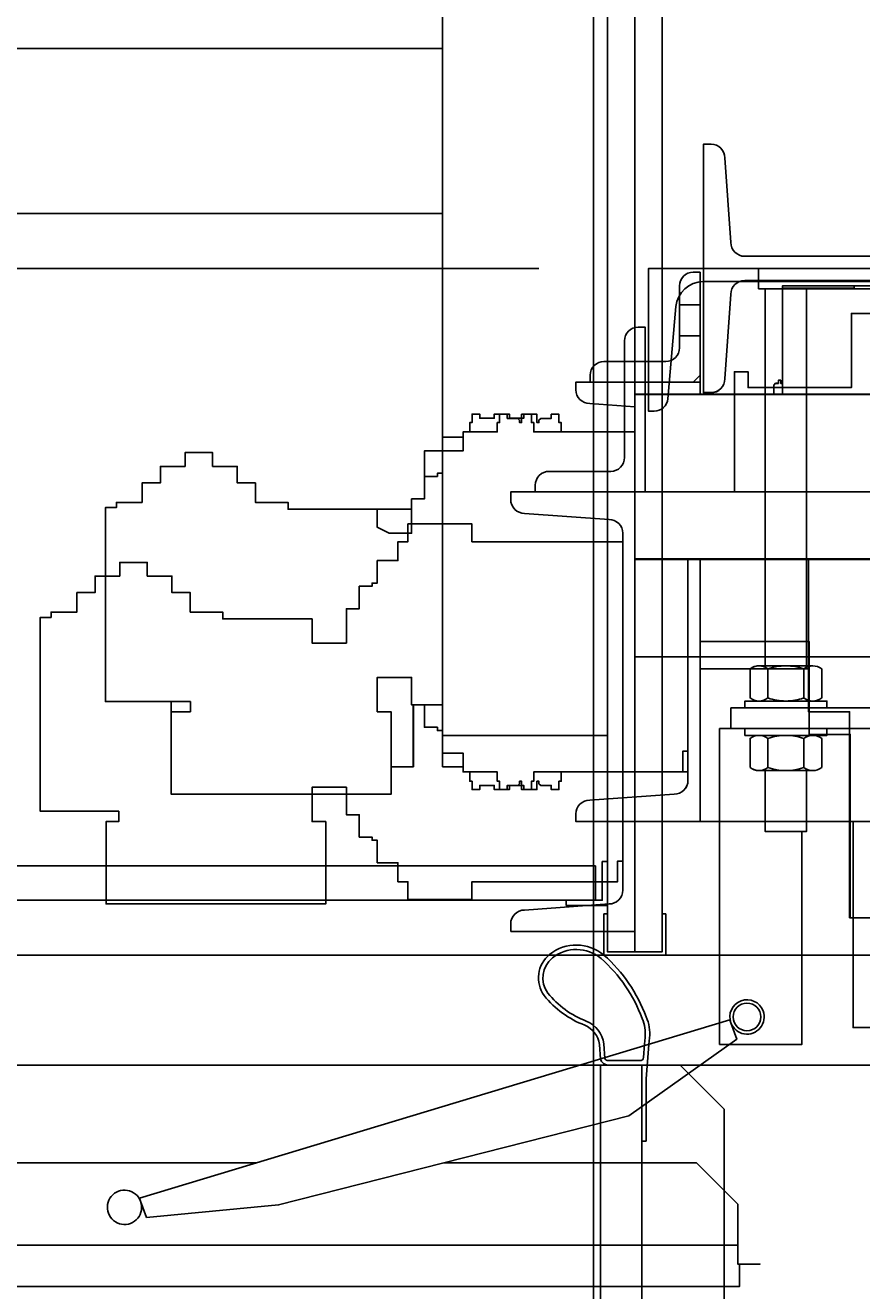
# Model space of a CAD drawing. Units: inches. Extents: x -100 to 440, y -109 to 192.
# Drawn here: x -16 to -1, y 115 to 138 of the extents above; entities that cross this region are included whole.
import ezdxf

# ---------------------------------------------------------------- set-up
doc = ezdxf.new("R2010")
doc.units = ezdxf.units.IN
doc.header["$MEASUREMENT"] = 0
for name, color, linetype in [('A - MOTOR 0.5 HP SK-1382 71L', 1, 'Continuous'), ('A - MOTOR 1.0 HP SK-3382 80L', 3, 'Continuous'), ('A - MOTOR 1.5 HP SK-4382 90SH', 4, 'Continuous'), ('A - MOTOR 2.0 HP SK-5382 90LH', 30, 'Continuous'), ('A - MOTOR 3.0 HP SK-5382 100LH', 6, 'Continuous'), ('A - SECTION WALL UP', 7, 'Continuous'), ('C - ELEVATION', 7, 'Continuous'), ('D - SECTION WALL DOWN', 7, 'Continuous')]:
    doc.layers.add(name, color=color, linetype=linetype)
doc.styles.add('PAPER', font='GOTHIC.TTF', dxfattribs={"height": 0.109375})
doc.dimstyles.new('PAPER', dxfattribs={"dimtxt": 0.109375, "dimasz": 0.0625, "dimexe": 0.0625, "dimexo": 0.0625, "dimgap": 0.0625, "dimtad": 0, "dimdec": 5, "dimzin": 3, "dimdsep": 46, "dimlunit": 4, "dimtxsty": 'PAPER', "dimblk": 'ARCHTICK', "dimcen": 0, "dimclrd": 254, "dimclre": 254, "dimclrt": 7, "dimadec": 0, "dimazin": 2, "dimtfac": 0.8, "dimtdec": 5, "dimtofl": 0, "dimtmove": 0, "dimatfit": 3, "dimfxl": 0.0625, "dimtolj": 1, "dimtzin": 0, "dimarcsym": 0})

# ---------------------------------------------------------------- blocks, each defined once
blk = doc.blocks.new('_ArchTick')
at = {"color": 0, "linetype": 'ByBlock', "const_width": 0.15}
blk.add_lwpolyline([(-0.5, -0.5), (0.5, 0.5)], dxfattribs=at)
blk = doc.blocks.new('*D104')
at = {"layer": 'C - ELEVATION', "color": 254, "linetype": 'Continuous', "lineweight": -2, "ltscale": 0.75, "transparency": 16777216}
for p, q in [((-0.063, 121), (-32.063, 121)), ((-32, 121), (-32, 120.337)), ((-32, 119), (-32, 119.663)), ((0.937, 119), (-32.063, 119))]:
    blk.add_line(p, q, dxfattribs=at)
at = {"layer": 'DEFPOINTS', "color": 0, "linetype": 'Continuous', "ltscale": 0.75, "transparency": 16777216}
for p in [(-32, 121), (0, 121), (1, 119)]:
    blk.add_point(p, dxfattribs=at)
at = {"layer": 'C - ELEVATION', "color": 254, "linetype": 'Continuous', "lineweight": -2, "ltscale": 0.75, "transparency": 16777216, "xscale": 0.0625, "yscale": 0.0625, "zscale": 0.0625}
for p, rotation in [((-32, 121), 90), ((-32, 119), 270)]:
    blk.add_blockref('_ArchTick', p, dxfattribs=dict(at, rotation=rotation))
at = {"layer": 'C - ELEVATION', "color": 7, "linetype": 'Continuous', "ltscale": 0.75, "transparency": 16777216, "insert": (-32, 120), "char_height": 0.10938, "attachment_point": 5, "rotation": 90, "style": 'PAPER'}
blk.add_mtext('\\A1;2" [50.8]', dxfattribs=at)
blk = doc.blocks.new('A - 3.0 HP SK-5382 100LH')
at = {"layer": 'A - MOTOR 3.0 HP SK-5382 100LH', "color": 8, "linetype": 'Continuous'}
for p, q in [((-5.25, -4.069), (5.25, -4.069)), ((-5.25, -7.069), (5.25, -7.069)), ((-5.25, -10.069), (5.25, -10.069))]:
    blk.add_line(p, q, dxfattribs=at)
at = {"layer": 'A - MOTOR 3.0 HP SK-5382 100LH', "color": 5}
blk.add_lwpolyline([(4.896, -2.6), (5, -2.6), (5, 0), (-5, 0), (-5, -2.6), (-4.896, -2.6, 0.388879), (-4.647, -2.372), (-4.501, -0.696, -0.388879), (-4.003, -0.24), (4.003, -0.24, -0.388879), (4.501, -0.696), (4.647, -2.372, 0.388879)], format="xyb", close=True, dxfattribs=at)
at = {"layer": 'A - MOTOR 3.0 HP SK-5382 100LH', "color": 8, "linetype": 'Continuous'}
for points in [[(-3.438, -4.069), (-3.438, -1.881), (-3.188, -1.881), (-3.188, -2.169), (-1.308, -2.169), (-1.308, -0.819), (1.918, -0.819), (1.918, -2.169), (4, -2.169), (4, -1.881), (4.25, -1.881), (4.25, -4.069)], [(-5.47, -10.787), (-5.564, -10.787), (-5.564, -11.163), (-8.215, -11.163), (-8.215, -11.486), (-9.38, -11.486), (-9.38, -11.163), (-9.564, -11.163), (-9.564, -10.819), (-9.939, -10.819), (-9.939, -10.41), (-10.033, -10.41), (-10.033, -10.35), (-10.267, -10.35), (-10.267, -9.944), (-10.502, -9.944), (-10.502, -9.444), (-11.127, -9.444), (-11.127, -10.069), (-10.877, -10.069), (-10.877, -11.569), (-14.877, -11.569), (-14.877, -10.069), (-14.647, -10.069), (-14.647, -9.881), (-16.077, -9.881), (-16.077, -6.353), (-15.877, -6.353), (-15.877, -6.256), (-15.408, -6.256), (-15.408, -5.902), (-15.076, -5.902), (-15.076, -5.602), (-14.627, -5.602), (-14.627, -5.352), (-14.127, -5.352), (-14.127, -5.602), (-13.678, -5.602), (-13.678, -5.902), (-13.345, -5.902), (-13.345, -6.256), (-12.752, -6.256), (-12.752, -6.381), (-11.127, -6.381), (-11.127, -6.819), (-10.502, -6.819), (-10.502, -6.194), (-10.267, -6.194), (-10.267, -5.787), (-10.033, -5.787), (-10.033, -5.728), (-9.939, -5.728), (-9.939, -5.319), (-9.564, -5.319), (-9.564, -4.975), (-9.38, -4.975), (-9.38, -4.652), (-8.215, -4.652), (-8.215, -4.975), (-5.47, -4.975)], [(-1.275, -10.069), (-1.275, -13.819), (1.988, -13.819), (1.988, -10.069)]]:
    blk.add_lwpolyline(points, dxfattribs=at)
for points in [[(-7.062, -3.944, -0.414214), (-6.812, -3.694), (-5.688, -3.694, 0.414214), (-5.438, -3.444), (-5.438, -1.319, -0.414214), (-5.188, -1.069), (-5.062, -1.069), (-5.062, -4.069), (-7.062, -4.069)], [(-7.51, -12.069), (-7.51, -11.929, -0.414214), (-7.26, -11.679), (-5.72, -11.569, 0.414214), (-5.47, -11.319), (-5.47, -4.819, 0.414214), (-5.72, -4.569), (-7.26, -4.459, -0.414214), (-7.51, -4.209), (-7.51, -4.069), (-5.25, -4.069), (-5.25, -12.069)]]:
    blk.add_lwpolyline(points, format="xyb", close=True, dxfattribs=at)
blk = doc.blocks.new('A - 2.0 HP SK-5382 90LH')
at = {"layer": 'A - MOTOR 2.0 HP SK-5382 90LH', "color": 8}
for p, q in [((-4.437, -0.664), (-4.062, -0.664)), ((-4.437, -1.226), (-4.062, -1.226))]:
    blk.add_line(p, q, dxfattribs=at)
at = {"layer": 'A - MOTOR 2.0 HP SK-5382 90LH', "color": 8, "linetype": 'Continuous'}
blk.add_line((-4.062, -7.289), (-2.09, -7.289), dxfattribs=at)
at = {"layer": 'A - MOTOR 2.0 HP SK-5382 90LH', "color": 160, "linetype": 'Continuous'}
blk.add_lwpolyline([(4, -2.26), (4, 0), (-4, 0), (-4, -2.26), (-3.86, -2.26, 0.414214), (-3.61, -2.01), (-3.5, -0.47, -0.414214), (-3.25, -0.22), (3.25, -0.22, -0.414214), (3.5, -0.47), (3.61, -2.01, 0.414214), (3.86, -2.26)], format="xyb", close=True, dxfattribs=at)
at = {"layer": 'A - MOTOR 2.0 HP SK-5382 90LH', "color": 8, "linetype": 'Continuous'}
blk.add_lwpolyline([(-4.437, -0.32), (-4.437, -1.445, -0.414214), (-4.687, -1.695), (-5.812, -1.695, 0.414214), (-6.062, -1.945), (-6.062, -2.07), (-4.187, -2.07), (-4.062, -1.945), (-4.062, -0.07), (-4.187, -0.07, 0.414214)], format="xyb", close=True, dxfattribs=at)
for points in [[(-2.719, -2.289), (-2.719, -2.124), (-2.687, -2.093), (-2.636, -2.093), (-2.636, -2.035), (-2.594, -2.035), (-2.594, -2.093), (-2.562, -2.093), (-2.562, -0.32), (3.094, -0.32), (3.094, -2.093), (3.109, -2.093), (3.109, -2.035), (3.151, -2.035), (3.151, -2.093), (3.203, -2.093), (3.234, -2.124), (3.234, -2.289)], [(-2.09, -5.289), (-2.09, -8.07), (-1.34, -8.07), (-1.34, -11.82), (1.923, -11.82), (1.923, -5.289)]]:
    blk.add_lwpolyline(points, dxfattribs=at)
for points in [[(-4.062, -2.289), (-4.062, -2.07), (-6.322, -2.07), (-6.322, -2.21, 0.414214), (-6.072, -2.46), (-5.25, -2.519)], [(-4.282, -5.289), (-4.282, -9.32, -0.414214), (-4.532, -9.57), (-6.072, -9.68, 0.414214), (-6.322, -9.93), (-6.322, -10.07), (-4.062, -10.07), (-4.062, -5.289)]]:
    blk.add_lwpolyline(points, format="xyb", dxfattribs=at)
blk.add_lwpolyline([(-5.25, -5.289), (5.25, -5.289), (5.25, -2.289), (-5.25, -2.289)], close=True, dxfattribs=at)
at = {"layer": 'A - MOTOR 2.0 HP SK-5382 90LH', "color": 8}
blk.add_lwpolyline([(-5.25, -2.975), (-7.089, -2.975), (-7.089, -2.806), (-7.132, -2.806), (-7.132, -2.653), (-7.271, -2.653), (-7.271, -2.729), (-7.532, -2.729), (-7.532, -2.653), (-7.811, -2.653), (-7.811, -2.729), (-8.073, -2.729), (-8.073, -2.653), (-8.212, -2.653), (-8.212, -2.806), (-8.255, -2.806), (-8.255, -2.975), (-8.376, -2.975), (-8.376, -3.071), (-8.751, -3.071), (-8.751, -3.729), (-8.845, -3.729), (-8.845, -3.787), (-9.08, -3.787), (-9.08, -4.196), (-9.314, -4.196), (-9.314, -4.821), (-9.72, -4.821), (-9.939, -4.712), (-9.939, -4.384), (-11.564, -4.384), (-11.564, -4.259), (-12.158, -4.259), (-12.158, -3.904), (-12.49, -3.904), (-12.49, -3.604), (-12.939, -3.604), (-12.939, -3.354), (-13.439, -3.354), (-13.439, -3.604), (-13.888, -3.604), (-13.888, -3.904), (-14.22, -3.904), (-14.22, -4.259), (-14.689, -4.259), (-14.689, -4.355), (-14.889, -4.355), (-14.889, -7.884), (-13.689, -7.884), (-13.689, -9.571), (-9.689, -9.571), (-9.689, -8.071), (-9.939, -8.071), (-9.939, -7.446), (-9.314, -7.446), (-9.314, -7.946), (-9.08, -7.946), (-9.08, -8.353), (-8.845, -8.353), (-8.845, -8.413), (-8.751, -8.413), (-8.751, -9.071), (-8.376, -9.071), (-8.376, -9.165), (-8.255, -9.165), (-8.255, -9.335), (-8.212, -9.335), (-8.212, -9.487), (-8.073, -9.487), (-8.073, -9.411), (-7.811, -9.411), (-7.811, -9.487), (-7.532, -9.487), (-7.532, -9.411), (-7.271, -9.411), (-7.271, -9.487), (-7.132, -9.487), (-7.132, -9.335), (-7.089, -9.335), (-7.089, -9.165), (-4.376, -9.165), (-4.376, -8.789), (-4.282, -8.789)], dxfattribs=at)
blk = doc.blocks.new('A - 0.5 HP SK-1382 71L')
at = {"layer": 'A - MOTOR 0.5 HP SK-1382 71L', "color": 8, "linetype": 'Continuous'}
blk.add_line((-9.689, -9.01), (-9.689, -9.01), dxfattribs=at)
at = {"layer": 'A - MOTOR 0.5 HP SK-1382 71L', "color": 5}
blk.add_lwpolyline([(-4, 0), (4, 0), (4, -2.26), (3.86, -2.26, -0.416047), (3.61, -2.01), (3.5, -0.47, 0.162093), (3.427, -0.293, 0.236257), (3.25, -0.22), (-3.25, -0.22, 0.198912), (-3.427, -0.293, 0.198912), (-3.5, -0.47), (-3.61, -2.01, -0.162093), (-3.683, -2.187, -0.236257), (-3.86, -2.26), (-4, -2.26)], format="xyb", close=True, dxfattribs=at)
at = {"layer": 'A - MOTOR 0.5 HP SK-1382 71L', "color": 8, "linetype": 'Continuous'}
blk.add_lwpolyline([(-4.437, -0.32), (-4.437, -1.445, -0.414214), (-4.687, -1.695), (-5.812, -1.695, 0.414214), (-6.062, -1.945), (-6.062, -2.07), (-4.062, -2.07), (-4.062, -0.07), (-4.187, -0.07, 0.414214)], format="xyb", close=True, dxfattribs=at)
for points in [[(-2.562, -2.297), (-2.562, -0.548), (-2.562, -0.36), (-1.256, -0.36), (-1.256, -0.32), (1.849, -0.32), (1.849, -0.36), (3.094, -0.36), (3.094, -0.548), (3.094, -2.297)], [(-2.719, -2.297), (-2.719, -2.123), (-2.687, -2.092), (-2.636, -2.092), (-2.636, -2.035), (-2.594, -2.035), (-2.594, -2.092), (-2.562, -2.092)], [(-4.283, -9.165), (-6.589, -9.165), (-6.589, -9.336), (-6.632, -9.336), (-6.632, -9.488), (-6.771, -9.488), (-6.771, -9.412), (-6.964, -9.412), (-6.995, -9.381), (-6.996, -9.336), (-7.032, -9.336), (-7.032, -9.488), (-7.311, -9.488), (-7.311, -9.336), (-7.348, -9.336), (-7.348, -9.381), (-7.38, -9.412), (-7.573, -9.412), (-7.573, -9.488), (-7.712, -9.488), (-7.712, -9.336), (-7.755, -9.336), (-7.755, -9.165), (-8.376, -9.165), (-8.376, -8.821), (-8.751, -8.821), (-8.751, -7.946), (-9.283, -7.946), (-9.283, -9.07), (-9.689, -9.07), (-9.689, -9.571), (-13.689, -9.571), (-13.689, -8.071), (-13.343, -8.071), (-13.343, -7.884), (-14.889, -7.884), (-14.889, -4.355), (-14.689, -4.355), (-14.689, -4.259), (-14.22, -4.259), (-14.22, -3.904), (-13.888, -3.904), (-13.888, -3.604), (-13.439, -3.604), (-13.439, -3.354), (-12.939, -3.354), (-12.939, -3.604), (-12.49, -3.604), (-12.49, -3.904), (-12.158, -3.904), (-12.158, -4.259), (-11.564, -4.259), (-11.564, -4.384), (-9.314, -4.384), (-9.314, -4.196), (-9.08, -4.196), (-9.08, -3.321), (-8.376, -3.321), (-8.376, -2.975), (-7.755, -2.975), (-7.755, -2.807), (-7.712, -2.807), (-7.712, -2.654), (-7.573, -2.654), (-7.573, -2.73), (-7.38, -2.73), (-7.348, -2.762), (-7.348, -2.807), (-7.311, -2.807), (-7.311, -2.654), (-7.032, -2.654), (-7.032, -2.807), (-6.995, -2.807), (-6.995, -2.762), (-6.964, -2.73), (-6.771, -2.73), (-6.771, -2.654), (-6.632, -2.654), (-6.632, -2.807), (-6.589, -2.807), (-6.589, -2.975), (-5.25, -2.975)], [(-4.062, -6.789), (-2.077, -6.789), (-2.077, -8.482), (-1.327, -8.482), (-1.327, -11.82), (1.92, -11.82), (1.92, -6.789), (4.063, -6.789)]]:
    blk.add_lwpolyline(points, dxfattribs=at)
for points in [[(-4.062, -2.297), (-4.062, -2.07), (-6.322, -2.07), (-6.322, -2.21, 0.414214), (-6.072, -2.46), (-5.25, -2.519)], [(-4.283, -5.297), (-4.283, -9.32, -0.414214), (-4.532, -9.57), (-6.072, -9.68, 0.414214), (-6.322, -9.93), (-6.322, -10.07), (-4.062, -10.07), (-4.062, -5.297)]]:
    blk.add_lwpolyline(points, format="xyb", dxfattribs=at)
blk.add_lwpolyline([(5.25, -2.297), (-5.25, -2.297), (-5.25, -2.422), (-5.25, -5.297), (5.25, -5.297), (5.25, -2.422)], close=True, dxfattribs=at)
blk = doc.blocks.new('A - 1.0 HP SK-3382 80L')
at = {"layer": 'A - MOTOR 1.0 HP SK-3382 80L', "color": 8, "linetype": 'Continuous'}
blk.add_line((-9.689, -9.01), (-9.689, -9.01), dxfattribs=at)
at = {"layer": 'A - MOTOR 1.0 HP SK-3382 80L', "color": 5}
blk.add_lwpolyline([(-4, 0), (4, 0), (4, -2.26), (3.86, -2.26, -0.416047), (3.61, -2.01), (3.5, -0.47, 0.162093), (3.427, -0.293, 0.236257), (3.25, -0.22), (-3.25, -0.22, 0.198912), (-3.427, -0.293, 0.198912), (-3.5, -0.47), (-3.61, -2.01, -0.162093), (-3.683, -2.187, -0.236257), (-3.86, -2.26), (-4, -2.26)], format="xyb", close=True, dxfattribs=at)
at = {"layer": 'A - MOTOR 1.0 HP SK-3382 80L', "color": 8, "linetype": 'Continuous'}
blk.add_lwpolyline([(-4.437, -0.32), (-4.437, -1.445, -0.414214), (-4.687, -1.695), (-5.812, -1.695, 0.414214), (-6.062, -1.945), (-6.062, -2.07), (-4.062, -2.07), (-4.062, -0.07), (-4.187, -0.07, 0.414214)], format="xyb", close=True, dxfattribs=at)
for points in [[(-2.562, -2.297), (-2.562, -0.548), (-2.562, -0.36), (-1.256, -0.36), (-1.256, -0.32), (1.849, -0.32), (1.849, -0.36), (3.094, -0.36), (3.094, -0.548), (3.094, -2.297)], [(-2.719, -2.297), (-2.719, -2.123), (-2.687, -2.092), (-2.636, -2.092), (-2.636, -2.035), (-2.594, -2.035), (-2.594, -2.092), (-2.562, -2.092)], [(-4.282, -9.165), (-6.589, -9.165), (-6.589, -9.336), (-6.632, -9.336), (-6.632, -9.488), (-6.771, -9.488), (-6.771, -9.412), (-6.964, -9.412), (-6.995, -9.381), (-6.996, -9.336), (-7.032, -9.336), (-7.032, -9.488), (-7.311, -9.488), (-7.311, -9.336), (-7.348, -9.336), (-7.348, -9.381), (-7.38, -9.412), (-7.573, -9.412), (-7.573, -9.488), (-7.712, -9.488), (-7.712, -9.336), (-7.755, -9.336), (-7.755, -9.165), (-8.376, -9.165), (-8.376, -8.821), (-8.751, -8.821), (-8.751, -7.946), (-9.282, -7.946), (-9.282, -9.07), (-9.689, -9.07), (-9.689, -9.571), (-13.689, -9.571), (-13.689, -8.071), (-13.342, -8.071), (-13.342, -7.884), (-14.889, -7.884), (-14.889, -4.355), (-14.689, -4.355), (-14.689, -4.259), (-14.22, -4.259), (-14.22, -3.904), (-13.888, -3.904), (-13.888, -3.604), (-13.439, -3.604), (-13.439, -3.354), (-12.939, -3.354), (-12.939, -3.604), (-12.49, -3.604), (-12.49, -3.904), (-12.158, -3.904), (-12.158, -4.259), (-11.564, -4.259), (-11.564, -4.384), (-9.314, -4.384), (-9.314, -4.196), (-9.08, -4.196), (-9.08, -3.321), (-8.376, -3.321), (-8.376, -2.975), (-7.755, -2.975), (-7.755, -2.807), (-7.712, -2.807), (-7.712, -2.654), (-7.573, -2.654), (-7.573, -2.73), (-7.38, -2.73), (-7.348, -2.762), (-7.348, -2.807), (-7.311, -2.807), (-7.311, -2.654), (-7.032, -2.654), (-7.032, -2.807), (-6.995, -2.807), (-6.995, -2.762), (-6.964, -2.73), (-6.771, -2.73), (-6.771, -2.654), (-6.632, -2.654), (-6.632, -2.807), (-6.589, -2.807), (-6.589, -2.975), (-5.25, -2.975)], [(-4.062, -6.789), (-2.077, -6.789), (-2.077, -8.482), (-1.327, -8.482), (-1.327, -11.82), (1.92, -11.82), (1.92, -6.789), (4.063, -6.789)]]:
    blk.add_lwpolyline(points, dxfattribs=at)
for points in [[(-4.062, -2.297), (-4.062, -2.07), (-6.322, -2.07), (-6.322, -2.21, 0.414214), (-6.072, -2.46), (-5.25, -2.519)], [(-4.282, -5.297), (-4.282, -9.32, -0.414214), (-4.532, -9.57), (-6.072, -9.68, 0.414214), (-6.322, -9.93), (-6.322, -10.07), (-4.062, -10.07), (-4.062, -5.297)]]:
    blk.add_lwpolyline(points, format="xyb", dxfattribs=at)
blk.add_lwpolyline([(5.25, -2.297), (-5.25, -2.297), (-5.25, -2.422), (-5.25, -5.297), (5.25, -5.297), (5.25, -2.422)], close=True, dxfattribs=at)
blk = doc.blocks.new('A - 1.5 HP SK-4382 90SH')
at = {"layer": 'A - MOTOR 1.5 HP SK-4382 90SH', "color": 8, "linetype": 'Continuous'}
blk.add_line((-9.689, -9.01), (-9.689, -9.01), dxfattribs=at)
at = {"layer": 'A - MOTOR 1.5 HP SK-4382 90SH', "color": 5}
blk.add_lwpolyline([(-4, 0), (4, 0), (4, -2.26), (3.86, -2.26, -0.416047), (3.61, -2.01), (3.5, -0.47, 0.162093), (3.427, -0.293, 0.236257), (3.25, -0.22), (-3.25, -0.22, 0.198912), (-3.427, -0.293, 0.198912), (-3.5, -0.47), (-3.61, -2.01, -0.162093), (-3.683, -2.187, -0.236257), (-3.86, -2.26), (-4, -2.26)], format="xyb", close=True, dxfattribs=at)
at = {"layer": 'A - MOTOR 1.5 HP SK-4382 90SH', "color": 8, "linetype": 'Continuous'}
blk.add_lwpolyline([(-4.437, -0.32), (-4.437, -1.445, -0.414214), (-4.687, -1.695), (-5.812, -1.695, 0.414214), (-6.062, -1.945), (-6.062, -2.07), (-4.062, -2.07), (-4.062, -0.07), (-4.187, -0.07, 0.414214)], format="xyb", close=True, dxfattribs=at)
for points in [[(-2.562, -2.297), (-2.562, -0.548), (-2.562, -0.36), (-1.256, -0.36), (-1.256, -0.32), (1.849, -0.32), (1.849, -0.36), (3.094, -0.36), (3.094, -0.548), (3.094, -2.297)], [(-2.719, -2.297), (-2.719, -2.123), (-2.687, -2.092), (-2.636, -2.092), (-2.636, -2.035), (-2.594, -2.035), (-2.594, -2.092), (-2.562, -2.092)], [(-4.283, -9.165), (-6.589, -9.165), (-6.589, -9.336), (-6.632, -9.336), (-6.632, -9.488), (-6.771, -9.488), (-6.771, -9.412), (-6.964, -9.412), (-6.995, -9.381), (-6.996, -9.336), (-7.032, -9.336), (-7.032, -9.488), (-7.311, -9.488), (-7.311, -9.336), (-7.348, -9.336), (-7.348, -9.381), (-7.38, -9.412), (-7.573, -9.412), (-7.573, -9.488), (-7.712, -9.488), (-7.712, -9.336), (-7.755, -9.336), (-7.755, -9.165), (-8.376, -9.165), (-8.376, -8.821), (-8.751, -8.821), (-8.751, -7.946), (-9.283, -7.946), (-9.283, -9.07), (-9.689, -9.07), (-9.689, -9.571), (-13.689, -9.571), (-13.689, -8.071), (-13.343, -8.071), (-13.343, -7.884), (-14.889, -7.884), (-14.889, -4.355), (-14.689, -4.355), (-14.689, -4.259), (-14.22, -4.259), (-14.22, -3.904), (-13.888, -3.904), (-13.888, -3.604), (-13.439, -3.604), (-13.439, -3.354), (-12.939, -3.354), (-12.939, -3.604), (-12.49, -3.604), (-12.49, -3.904), (-12.158, -3.904), (-12.158, -4.259), (-11.564, -4.259), (-11.564, -4.384), (-9.314, -4.384), (-9.314, -4.196), (-9.08, -4.196), (-9.08, -3.321), (-8.376, -3.321), (-8.376, -2.975), (-7.755, -2.975), (-7.755, -2.807), (-7.712, -2.807), (-7.712, -2.654), (-7.573, -2.654), (-7.573, -2.73), (-7.38, -2.73), (-7.348, -2.762), (-7.348, -2.807), (-7.311, -2.807), (-7.311, -2.654), (-7.032, -2.654), (-7.032, -2.807), (-6.995, -2.807), (-6.995, -2.762), (-6.964, -2.73), (-6.771, -2.73), (-6.771, -2.654), (-6.632, -2.654), (-6.632, -2.807), (-6.589, -2.807), (-6.589, -2.975), (-5.25, -2.975)], [(-4.062, -6.789), (-2.077, -6.789), (-2.077, -8.482), (-1.327, -8.482), (-1.327, -11.82), (1.92, -11.82), (1.92, -6.789), (4.063, -6.789)]]:
    blk.add_lwpolyline(points, dxfattribs=at)
for points in [[(-4.062, -2.297), (-4.062, -2.07), (-6.322, -2.07), (-6.322, -2.21, 0.414214), (-6.072, -2.46), (-5.25, -2.519)], [(-4.283, -5.297), (-4.283, -9.32, -0.414214), (-4.532, -9.57), (-6.072, -9.68, 0.414214), (-6.322, -9.93), (-6.322, -10.07), (-4.062, -10.07), (-4.062, -5.297)]]:
    blk.add_lwpolyline(points, format="xyb", dxfattribs=at)
blk.add_lwpolyline([(5.25, -2.297), (-5.25, -2.297), (-5.25, -2.422), (-5.25, -5.297), (5.25, -5.297), (5.25, -2.422)], close=True, dxfattribs=at)

msp = doc.modelspace()

# ---------------------------------------------------------------- linework, layer by layer
at = {"layer": 'A - SECTION WALL UP', "color": 254}
for p, q in [((-7, 133.5), (-100.403002, 133.5)), ((-7.75, 121), (-100.403002, 121))]:
    msp.add_line(p, q, dxfattribs=at)
at = {"layer": 'A - SECTION WALL UP', "color": 80, "linetype": 'Continuous'}
for p, q in [((-2.875104, 126.265038), (-2.875104, 126.71125)), ((-2.125104, 126.265038), (-2.125104, 126.71125))]:
    msp.add_line(p, q, dxfattribs=at)
at = {"layer": 'A - SECTION WALL UP', "color": 52, "linetype": 'Continuous'}
msp.add_line((-5.25, 124.335), (-5.25, 123.87875), dxfattribs=at)
at = {"layer": 'A - SECTION WALL UP', "color": 2, "linetype": 'Continuous'}
msp.add_line((-5.25, 123.43), (-5.25, 121.0625), dxfattribs=at)
at = {"layer": 'A - SECTION WALL UP', "color": 2, "linetype": 'Continuous', "flags": 128}
for points in [[(-5.75, 131.805), (-5.75, 149.25)], [(-5.25, 131.805), (-5.25, 149.25)], [(-4.75, 131.805), (-4.75, 149.25)]]:
    msp.add_lwpolyline(points, dxfattribs=at)
at = {"layer": 'A - SECTION WALL UP', "color": 201, "linetype": 'Continuous', "flags": 128}
msp.add_lwpolyline([(-5.75, 131.805), (-5.75, 147.25), (-8.75, 147.25), (-8.75, 130.17875)], dxfattribs=at)
msp.add_lwpolyline([(-28.25, 134.5), (-8.75, 134.5), (-8.75, 137.5), (-28.25, 137.5)], close=True, dxfattribs=at)
at = {"layer": 'A - SECTION WALL UP', "color": 150}
msp.add_lwpolyline([(-4, 133.5), (4, 133.5), (3.999996, 135.759562), (3.859992, 135.76, 0.41604694), (3.609992, 135.51), (3.499992, 133.97, -0.162093471), (3.426769, 133.793223, -0.236257456), (3.249992, 133.72), (-3.250008, 133.72, -0.198912367), (-3.426785, 133.793223, -0.198912367), (-3.500008, 133.97), (-3.610008, 135.51, 0.162093471), (-3.683231, 135.686777, 0.236257456), (-3.860008, 135.76), (-4, 135.76)], format="xyb", close=True, dxfattribs=at)
at = {"layer": 'A - SECTION WALL UP', "color": 80, "linetype": 'Continuous', "flags": 128}
for points in [[(-2.0775, 126.256529, 0.10192523), (-2.173864, 126.209178), (-2.173886, 125.680883), (-2.173863, 126.209177, 0.171229142), (-2.826332, 126.209178), (-2.826351, 125.680874), (-2.826351, 126.209171, 0.342473168), (-3.152569, 126.209185, -0.180181664), (-2.972137, 126.265038), (-2.0775, 126.265038)], [(-3.152569, 126.209177), (-3.152591, 125.680883, 0.16650649), (-2.989451, 125.625006), (-3.246323, 125.625006), (-3.246323, 125.5), (-2.0775, 125.5)], [(-2.0775, 125.625006), (-2.989451, 125.625006, 0.166480193), (-2.826332, 125.680867, 0.084995407), (-2.500098, 125.625006, 0.084995439), (-2.173864, 125.680867, 0.101923328), (-2.0775, 125.633516, 0.101923328)], [(-3.152569, 124.415805), (-3.152591, 124.944098, -0.16650649), (-2.989451, 124.999975), (-3.246323, 124.999975), (-3.246323, 125.124981), (-2.0775, 125.124981)], [(-1.753873, 125.018369), (-1.753873, 124.999975), (-2.989451, 124.999975, -0.166480193), (-2.826332, 124.944115, -0.084995407), (-2.500098, 124.999975, -0.084995439), (-2.173864, 124.944115, -0.166480193), (-2.010745, 124.999975, -0.166489593), (-1.847628, 124.944114), (-1.847628, 124.415805, -0.342456946), (-2.173864, 124.415803), (-2.173886, 124.944098), (-2.173863, 124.415805, -0.171229142), (-2.826332, 124.415803), (-2.826351, 124.944108), (-2.826351, 124.41581, -0.342473168), (-3.152569, 124.415796, 0.180181664), (-2.972137, 124.359943), (-2.011003, 124.359943)]]:
    msp.add_lwpolyline(points, format="xyb", dxfattribs=at)
at = {"layer": 'A - SECTION WALL UP', "color": 3}
msp.add_lwpolyline([(-2.0775, 125.5), (-3.5, 125.5), (-3.5, 125.125), (-2.0775, 125.125)], dxfattribs=at)
at = {"layer": 'A - SECTION WALL UP', "color": 3, "linetype": 'Continuous'}
msp.add_lwpolyline([(-3.5, 125.125), (-3.708, 125.125), (-3.708, 119.375), (-2.208, 119.375), (-2.208, 123.25)], dxfattribs=at)
at = {"layer": 'A - SECTION WALL UP', "color": 52, "linetype": 'Continuous'}
msp.add_lwpolyline([(-5.75, 124.335), (-5.75, 123.843036)], dxfattribs=at)
at = {"layer": 'A - SECTION WALL UP', "color": 2, "linetype": 'Continuous'}
for points in [[(-4.75, 123.914464), (-4.75, 124.335)], [(-5.75, 123.43), (-5.75, 121.0625), (-4.75, 121.0625), (-4.75, 123.43)]]:
    msp.add_lwpolyline(points, dxfattribs=at)
at = {"layer": 'A - SECTION WALL UP', "color": 80, "linetype": 'Continuous'}
msp.add_lwpolyline([(-2.875104, 124.359943), (-2.875104, 123.25), (-2.125104, 123.25), (-2.125104, 124.359943)], dxfattribs=at)
at = {"layer": 'A - SECTION WALL UP', "color": 2, "linetype": 'Continuous', "flags": 128}
msp.add_lwpolyline([(-27.40625, 122.625), (-5.96875, 122.625), (-5.96875, 122), (-27.40625, 122)], close=True, dxfattribs=at)
at = {"layer": 'A - SECTION WALL UP', "color": 1, "linetype": 'Continuous', "flags": 128}
msp.add_lwpolyline([(-5.75, 122.703125), (-5.84375, 122.703125), (-5.84375, 122), (-6.5, 122), (-6.5, 121.90625), (-5.75, 121.90625)], close=True, dxfattribs=at)
at = {"layer": 'A - SECTION WALL UP', "color": 1, "linetype": 'Continuous'}
msp.add_lwpolyline([(-4.75, 121.75), (-4.75, 121.0625), (-5.75, 121.0625), (-5.75, 121.75), (-5.8125, 121.75), (-5.8125, 121), (-4.6875, 121), (-4.6875, 121.75)], close=True, dxfattribs=at)
at = {"layer": 'A - SECTION WALL UP', "color": 201, "linetype": 'Continuous'}
msp.add_lwpolyline([(-3.522176, 119.824589), (-14.270415, 116.578144), (-14.248617, 116.519567, 0.694870626), (-14.248617, 116.519567, 1.000000506), (-14.834375, 116.301593, 1), (-14.248617, 116.519567), (-14.13963, 116.226688), (-11.735578, 116.45442), (-5.359496, 118.073886), (-3.391392, 119.473134), (-3.500379, 119.766013, -1), (-2.914621, 119.983987, -1), (-3.500379, 119.766013), (-3.522176, 119.824589)], format="xyb", dxfattribs=at)
at = {"layer": 'A - SECTION WALL UP', "color": 200, "linetype": 'Continuous'}
for points in [[(-8.720879, 117.220126), (-4.127335, 117.220126), (-3.377335, 116.470126), (-3.377335, 115.720126), (-25.793335, 115.720126)], [(-25.793335, 115.800126), (-25.793335, 116.470126), (-25.043335, 117.220126), (-12.144959, 117.220126)], [(-26.093335, 115.720126), (-3.377335, 115.720126), (-3.377335, 115.377126), (-2.968335, 115.377126), (-3.343335, 115.377126), (-3.343335, 114.970126), (-26.093335, 114.970126), (-26.093335, 115.720126)]]:
    msp.add_lwpolyline(points, dxfattribs=at)
at = {"layer": 'A - SECTION WALL UP', "color": 3, "linetype": 'Continuous'}
msp.add_circle((-3.208, 119.875), 0.251, dxfattribs=at)
at = {"layer": 'C - ELEVATION', "color": 5, "linetype": 'Continuous'}
msp.add_line((-6, 0), (-6, 149.25), dxfattribs=at)
at = {"layer": 'D - SECTION WALL DOWN', "color": 2, "linetype": 'Continuous'}
msp.add_line((-5.25, 121.0625), (-5.25, 149.25), dxfattribs=at)
at = {"layer": 'D - SECTION WALL DOWN', "color": 254}
for p, q in [((-7.75, 133.5), (-84.403002, 133.5)), ((-7.75, 121), (-84.403002, 121))]:
    msp.add_line(p, q, dxfattribs=at)
at = {"layer": 'D - SECTION WALL DOWN', "color": 80, "linetype": 'Continuous'}
for p, q in [((-2.875104, 126.265038), (-2.875104, 133.124981)), ((-2.125104, 126.265038), (-2.125104, 133.124981))]:
    msp.add_line(p, q, dxfattribs=at)
at = {"layer": 'D - SECTION WALL DOWN', "color": 2, "linetype": 'Continuous'}
msp.add_lwpolyline([(-4.75, 149.25), (-4.75, 121.0625), (-5.75, 121.0625), (-5.75, 149.25)], dxfattribs=at)
at = {"layer": 'D - SECTION WALL DOWN', "color": 201, "linetype": 'Continuous', "flags": 128}
for points in [[(-8.75, 147.25), (-5.75, 147.25), (-5.75, 125), (-8.75, 125)], [(-28.25, 134.5), (-8.75, 134.5), (-8.75, 137.5), (-28.25, 137.5)]]:
    msp.add_lwpolyline(points, close=True, dxfattribs=at)
at = {"layer": 'D - SECTION WALL DOWN', "color": 170}
msp.add_lwpolyline([(-4, 133.5), (4, 133.5), (3.999996, 135.759675), (3.859985, 135.760113, 0.41604694), (3.609972, 135.5101), (3.499967, 133.970023, -0.162093471), (3.42674, 133.793238, -0.236257456), (3.249954, 133.720011), (-3.249971, 133.720011, -0.198912367), (-3.426756, 133.793238, -0.198912367), (-3.499983, 133.970023), (-3.609989, 135.5101, 0.162093471), (-3.683215, 135.686886, 0.236257456), (-3.860001, 135.760113), (-4, 135.760113)], format="xyb", close=True, dxfattribs=at)
at = {"layer": 'D - SECTION WALL DOWN', "color": 80, "linetype": 'Continuous', "ltscale": 0.75}
msp.add_lwpolyline([(-3.000154, 133.124981), (3.000146, 133.124981), (3.000146, 133.5), (-3.000154, 133.5)], close=True, dxfattribs=at)
at = {"layer": 'D - SECTION WALL DOWN', "color": 80, "linetype": 'Continuous', "flags": 128}
for points in [[(-3.152569, 126.209177), (-3.152591, 125.680883, 0.16650649), (-2.989451, 125.625006), (-3.246323, 125.625006), (-3.246323, 125.5), (-1.753873, 125.5), (-1.753873, 125.625006), (-2.989451, 125.625006, 0.166480193), (-2.826332, 125.680867, 0.084995407), (-2.500098, 125.625006, 0.084995439), (-2.173864, 125.680867, 0.166480193), (-2.010745, 125.625006, 0.166489593), (-1.847628, 125.680868), (-1.847628, 126.209177, 0.342456946), (-2.173864, 126.209178), (-2.173886, 125.680883), (-2.173863, 126.209177, 0.171229142), (-2.826332, 126.209178), (-2.826351, 125.680874), (-2.826351, 126.209171, 0.342473168), (-3.152569, 126.209185, -0.180181664), (-2.972137, 126.265038), (-2.011003, 126.265038)], [(-3.152569, 124.415805), (-3.152591, 124.944098, -0.16650649), (-2.989451, 124.999975), (-3.246323, 124.999975), (-3.246323, 125.124981), (-1.753873, 125.124981), (-1.753873, 124.999975), (-2.989451, 124.999975, -0.166480193), (-2.826332, 124.944115, -0.084995407), (-2.500098, 124.999975, -0.084995439), (-2.173864, 124.944115, -0.166480193), (-2.010745, 124.999975, -0.166489593), (-1.847628, 124.944114), (-1.847628, 124.415805, -0.342456946), (-2.173864, 124.415803), (-2.173886, 124.944098), (-2.173863, 124.415805, -0.171229142), (-2.826332, 124.415803), (-2.826351, 124.944108), (-2.826351, 124.41581, -0.342473168), (-3.152569, 124.415796, 0.180181664), (-2.972137, 124.359943), (-2.011003, 124.359943)]]:
    msp.add_lwpolyline(points, format="xyb", dxfattribs=at)
at = {"layer": 'D - SECTION WALL DOWN', "color": 3}
msp.add_lwpolyline([(-3.5, 125.125), (3.5, 125.125), (3.5, 125.5), (-3.5, 125.5)], close=True, dxfattribs=at)
at = {"layer": 'D - SECTION WALL DOWN', "color": 3, "linetype": 'Continuous'}
msp.add_lwpolyline([(-3.5, 125.125), (-3.708, 125.125), (-3.708, 119.375), (-2.208, 119.375), (-2.208, 123.25)], dxfattribs=at)
at = {"layer": 'D - SECTION WALL DOWN', "color": 80, "linetype": 'Continuous'}
msp.add_lwpolyline([(-2.875104, 124.359943), (-2.875104, 123.25), (-2.125104, 123.25), (-2.125104, 124.359943)], dxfattribs=at)
at = {"layer": 'D - SECTION WALL DOWN', "color": 2, "linetype": 'Continuous', "flags": 128}
msp.add_lwpolyline([(-27.406239, 122.625031), (-5.968761, 122.625031), (-5.968761, 122), (-27.406239, 122)], close=True, dxfattribs=at)
at = {"layer": 'D - SECTION WALL DOWN', "color": 1, "linetype": 'Continuous', "flags": 128}
msp.add_lwpolyline([(-5.75, 122.70316), (-5.843755, 122.70316), (-5.843755, 122), (-6.500038, 122), (-6.500038, 121.906245), (-5.75, 121.906245)], close=True, dxfattribs=at)
at = {"layer": 'D - SECTION WALL DOWN', "color": 1, "linetype": 'Continuous'}
msp.add_lwpolyline([(-4.75, 121.75), (-4.75, 121.0625), (-5.75, 121.0625), (-5.75, 121.75), (-5.8125, 121.75), (-5.8125, 121), (-4.6875, 121), (-4.6875, 121.75)], close=True, dxfattribs=at)
at = {"layer": 'D - SECTION WALL DOWN', "color": 200, "linetype": 'Continuous'}
for points in [[(-4.98313, 119.493381), (-4.992119, 119.375), (-5.04496, 118.74752), (-5.04496, 117.615), (-5.12496, 117.615), (-5.12496, 119), (-5.734617, 119, -0.348849971), (-5.874085, 119.104312), (-5.895712, 119.375, 0.272267218), (-6.162669, 119.725128, -0.133504764), (-6.899007, 120.262496, -0.396177059), (-6.801764, 121.012965, -0.356543148), (-5.812502, 121, -0.124766636), (-5.043889, 119.876826, -0.131010025)], [(-5.062815, 119.50057), (-5.071865, 119.381385), (-5.092423, 119.137256, -0.389815021), (-5.154703, 119.08), (-5.736026, 119.08, -0.326900938), (-5.795025, 119.119283), (-5.816088, 119.382901, 0.273639992), (-6.13331, 119.799551, -0.133325288), (-6.835277, 120.3109, -0.394623347), (-6.751471, 120.950747, -0.355905911), (-5.864654, 120.939327, -0.124926706), (-5.118063, 119.846729, -0.132389108)]]:
    msp.add_lwpolyline(points, format="xyb", close=True, dxfattribs=at)
msp.add_lwpolyline([(-5.023698, 119), (-4.426928, 119), (-3.624888, 118.19796), (-3.624887, 96.000025), (-5.46598, 96.000025), (-5.46598, 95.124981), (-5.46598, 96.000025), (-5.124968, 96.000025), (-5.12496, 119), (-5.124968, 96.000025), (-5.875, 96.000025), (-5.875, 119), (-5.12496, 119)], dxfattribs=at)
at = {"layer": 'D - SECTION WALL DOWN', "color": 3, "linetype": 'Continuous'}
msp.add_circle((-3.208, 119.875), 0.251, dxfattribs=at)

# ---------------------------------------------------------------- block references
at = {"layer": 'A - MOTOR 0.5 HP SK-1382 71L'}
msp.add_blockref('A - 0.5 HP SK-1382 71L', (0, 133.5), dxfattribs=at)
at = {"layer": 'A - MOTOR 1.0 HP SK-3382 80L'}
msp.add_blockref('A - 1.0 HP SK-3382 80L', (0, 133.5), dxfattribs=at)
at = {"layer": 'A - MOTOR 1.5 HP SK-4382 90SH'}
msp.add_blockref('A - 1.5 HP SK-4382 90SH', (0, 133.5), dxfattribs=at)
at = {"layer": 'A - MOTOR 2.0 HP SK-5382 90LH'}
msp.add_blockref('A - 2.0 HP SK-5382 90LH', (0, 133.5), dxfattribs=at)
at = {"layer": 'A - MOTOR 3.0 HP SK-5382 100LH'}
msp.add_blockref('A - 3.0 HP SK-5382 100LH', (0, 133.5), dxfattribs=at)

# ---------------------------------------------------------------- dimensions: what is measured, and where the dimension line sits
at = {"layer": 'C - ELEVATION', "linetype": 'Continuous', "ltscale": 0.75}
dim = msp.add_linear_dim(base=(-32, 121), p1=(1, 119), p2=(0, 121), angle=90, dimstyle='PAPER', override={"dimscale": 0, "dimtix": 0, "dimtofl": 0, "dimtmove": 0, "dimatfit": 3}, dxfattribs=at)
dim.commit()
dim.dimension.update_dxf_attribs({"geometry": '*D104', "text_midpoint": (-32, 120)})

doc.saveas('drawing.dxf')
